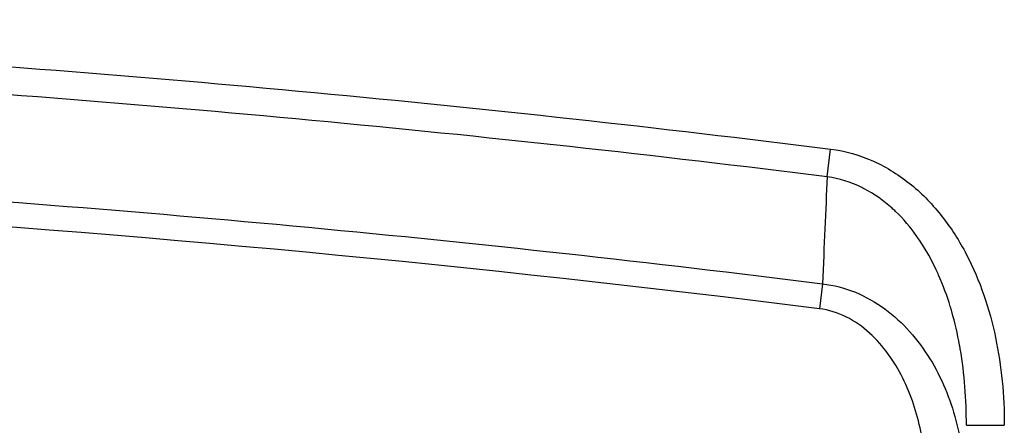
# Model space of a CAD drawing. Units: millimetres. Extents: x 29 to 2190, y 16 to 1000.
# Drawn here: x 2011 to 2031, y 565 to 573 of the extents above; entities that cross this region are included whole.
import ezdxf

# ---------------------------------------------------------------- set-up
doc = ezdxf.new("R2010")
doc.units = ezdxf.units.MM
doc.header["$LTSCALE"] = 2
doc.layers.add('Visible Narrow (ISO)', color=7, linetype='Continuous', lineweight=25)

msp = doc.modelspace()

# ---------------------------------------------------------------- linework, layer by layer
at = {"layer": 'Visible Narrow (ISO)'}
for p, q in [((2026.958, 569.903), (2027.028, 570.46)), ((2029.156, 568.017), (2029.156, 568.017)), ((2026.865, 567.756), (2026.802, 567.255)), ((2029.752, 564.916), (2030.514, 564.916))]:
    msp.add_line(p, q, dxfattribs=at)
for centre, major_axis, ratio, start_param, end_param in [((1984.667, 228.643), (25.76, 340.262), 0.98504, 6.234217, 6.357523), ((2026.879, 544.58), (-0.615, -32.019), 0.020764, 3.800517, 3.903445)]:
    msp.add_ellipse(centre, major_axis=major_axis, ratio=ratio, start_param=start_param, end_param=end_param, dxfattribs=at)
for points, knots in [([(1985.463, 573.058), (1986.331, 573.057), (1987.2, 573.054), (1988.068, 573.047), (1988.863, 573.041), (1989.659, 573.032), (1990.454, 573.02), (1992.201, 572.993), (1993.949, 572.953), (1995.695, 572.9), (1999.187, 572.793), (2002.675, 572.631), (2006.161, 572.415), (2006.202, 572.412), (2006.244, 572.409), (2006.286, 572.407), (2013.214, 571.974), (2020.134, 571.325), (2027.028, 570.46)], [0, 0, 0, 0, 0.00260555, 0.00260555, 0.00260555, 0.00499193, 0.00499193, 0.00499193, 0.01023425, 0.01023425, 0.01023425, 0.02071908, 0.02071908, 0.02071908, 0.02084441, 0.02084441, 0.02084441, 0.04168882, 0.04168882, 0.04168882, 0.04168882]), ([(2026.958, 569.903), (2020.075, 570.766), (2013.168, 571.413), (1999.333, 572.277), (1992.399, 572.493), (1985.463, 572.493)], [0, 0, 0, 0, 0.02080909, 0.02080909, 0.04161818, 0.04161818, 0.04161818, 0.04161818]), ([(2027.028, 570.46), (2027.327, 570.423), (2027.619, 570.338), (2027.89, 570.216), (2028.161, 570.093), (2028.418, 569.93), (2028.648, 569.742), (2028.878, 569.553), (2029.083, 569.339), (2029.268, 569.102), (2029.453, 568.866), (2029.613, 568.614), (2029.751, 568.352), (2029.889, 568.089), (2030.006, 567.812), (2030.103, 567.53), (2030.201, 567.249), (2030.278, 566.964), (2030.338, 566.675), (2030.458, 566.099), (2030.514, 565.512), (2030.514, 564.916)], [0, 0, 0, 0, 0.000902825, 0.000902825, 0.000902825, 0.001805649, 0.001805649, 0.001805649, 0.002708474, 0.002708474, 0.002708474, 0.003611299, 0.003611299, 0.003611299, 0.004514123, 0.004514123, 0.004514123, 0.005416948, 0.005416948, 0.005416948, 0.007222598, 0.007222598, 0.007222598, 0.007222598]), ([(1985.463, 570.35), (1986.328, 570.349), (1987.193, 570.346), (1988.058, 570.34), (1988.85, 570.333), (1989.643, 570.325), (1990.435, 570.313), (1992.175, 570.287), (1993.915, 570.247), (1995.655, 570.194), (1995.717, 570.192), (1995.779, 570.19), (1995.842, 570.188), (1999.258, 570.081), (2002.67, 569.921), (2006.08, 569.709), (2006.121, 569.706), (2006.163, 569.704), (2006.204, 569.701), (2013.106, 569.269), (2019.998, 568.62), (2026.865, 567.756)], [0, 0, 0, 0, 0.00259541, 0.00259541, 0.00259541, 0.00497218, 0.00497218, 0.00497218, 0.01019435, 0.01019435, 0.01019435, 0.01038163, 0.01038163, 0.01038163, 0.02063837, 0.02063837, 0.02063837, 0.02076327, 0.02076327, 0.02076327, 0.04152654, 0.04152654, 0.04152654, 0.04152654]), ([(2029.752, 564.916), (2029.754, 565.433), (2029.716, 565.944), (2029.63, 566.449), (2029.625, 566.474), (2029.621, 566.499), (2029.616, 566.524), (2029.575, 566.751), (2029.523, 566.976), (2029.459, 567.2), (2029.449, 567.232), (2029.44, 567.265), (2029.43, 567.298), (2029.364, 567.513), (2029.286, 567.725), (2029.196, 567.93), (2029.18, 567.965), (2029.164, 568), (2029.148, 568.035), (2029.055, 568.234), (2028.948, 568.426), (2028.826, 568.611), (2028.805, 568.643), (2028.783, 568.674), (2028.761, 568.705), (2028.632, 568.887), (2028.49, 569.056), (2028.331, 569.209), (2028.308, 569.23), (2028.285, 569.251), (2028.262, 569.272), (2028.093, 569.425), (2027.903, 569.56), (2027.701, 569.665), (2027.685, 569.674), (2027.669, 569.682), (2027.653, 569.69), (2027.437, 569.796), (2027.201, 569.871), (2026.958, 569.903)], [0, 0, 0, 0, 0.001542749, 0.001542749, 0.001542749, 0.001620001, 0.001620001, 0.001620001, 0.002314124, 0.002314124, 0.002314124, 0.002416001, 0.002416001, 0.002416001, 0.003085499, 0.003085499, 0.003085499, 0.003200588, 0.003200588, 0.003200588, 0.003856873, 0.003856873, 0.003856873, 0.003969541, 0.003969541, 0.003969541, 0.004628248, 0.004628248, 0.004628248, 0.004720845, 0.004720845, 0.004720845, 0.005399622, 0.005399622, 0.005399622, 0.005453484, 0.005453484, 0.005453484, 0.006170997, 0.006170997, 0.006170997, 0.006170997]), ([(2026.865, 567.756), (2027.093, 567.73), (2027.316, 567.671), (2027.735, 567.499), (2027.934, 567.384), (2028.482, 566.983), (2028.784, 566.634), (2029.255, 565.87), (2029.428, 565.446), (2029.655, 564.584), (2029.713, 564.135), (2029.715, 563.684)], [0, 0, 0, 0, 0.000685885, 0.000685885, 0.001371769, 0.001371769, 0.002743539, 0.002743539, 0.004115308, 0.004115308, 0.005487077, 0.005487077, 0.005487077, 0.005487077]), ([(2028.953, 563.684), (2028.953, 564.062), (2028.916, 564.434), (2028.839, 564.798), (2028.8, 564.981), (2028.752, 565.161), (2028.691, 565.34), (2028.631, 565.519), (2028.559, 565.694), (2028.475, 565.863), (2028.392, 566.031), (2028.296, 566.192), (2028.185, 566.346), (2028.073, 566.5), (2027.949, 566.642), (2027.809, 566.768), (2027.67, 566.894), (2027.512, 567.005), (2027.344, 567.089), (2027.175, 567.173), (2026.991, 567.231), (2026.802, 567.255)], [0, 0, 0, 0, 0.001117682, 0.001117682, 0.001117682, 0.001676523, 0.001676523, 0.001676523, 0.002235364, 0.002235364, 0.002235364, 0.002794205, 0.002794205, 0.002794205, 0.003353045, 0.003353045, 0.003353045, 0.003911886, 0.003911886, 0.003911886, 0.004470727, 0.004470727, 0.004470727, 0.004470727])]:
    msp.add_open_spline(points, degree=3, knots=knots, dxfattribs=at)

doc.saveas('drawing.dxf')
